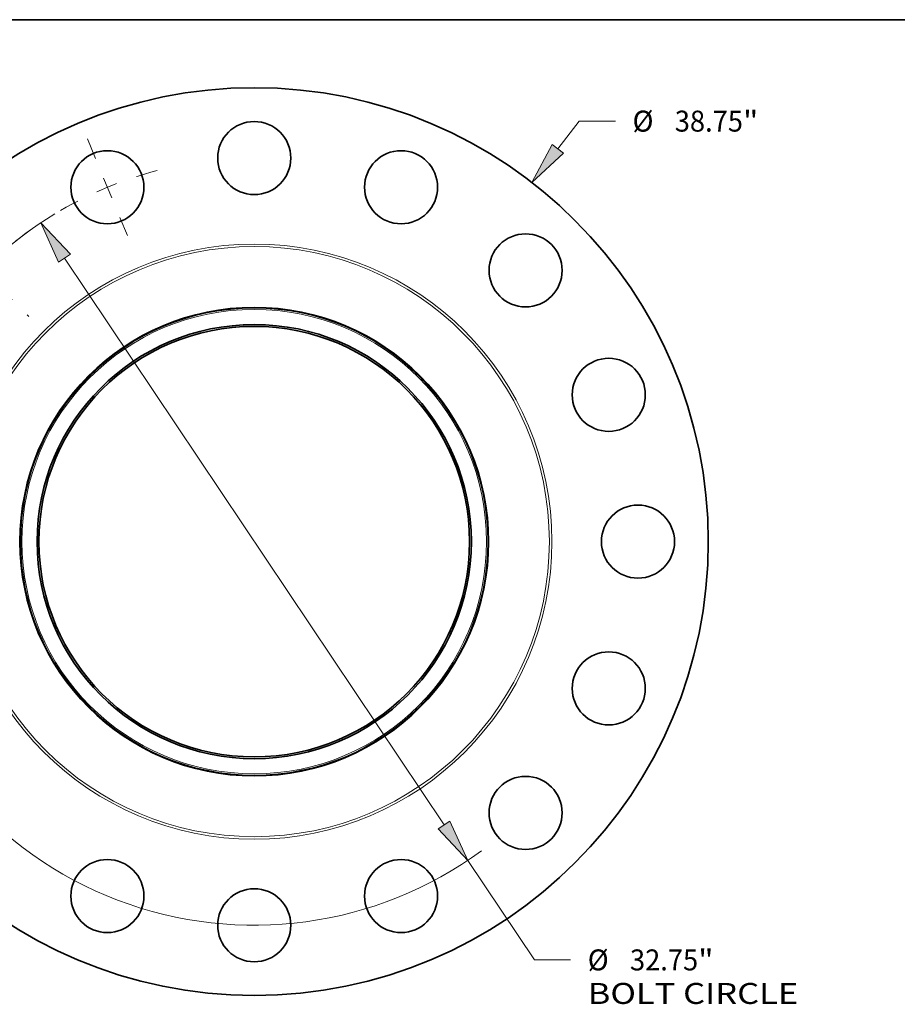
# Model space of a CAD drawing. Extents: x 0 to 10.8, y 0 to 8.3.
# Drawn here: x 2.4 to 6.5, y 3.6 to 8.3 of the extents above; entities that cross this region are included whole.
import ezdxf
from ezdxf.enums import TextEntityAlignment as Align

# ---------------------------------------------------------------- set-up
doc = ezdxf.new("R2010")
doc.units = 0
doc.header["$MEASUREMENT"] = 0
doc.linetypes.add('DASHDOT', pattern=[18.5, 12, -3, 0.5, -3])
doc.layers.get('0').update_dxf_attribs({"lineweight": 13})
doc.layers.add('1', color=7, linetype='Continuous', lineweight=13)
doc.styles.get("Standard").update_dxf_attribs({"font": 'isocp.shx'})

# ---------------------------------------------------------------- blocks, each defined once
blk = doc.blocks.new('BLOCK8')
at = {"color": 7, "lineweight": 13, "ltscale": 0.03937}
for p, q in [((12.958, 16.77), (13.87, 17.949)), ((13.87, 17.949), (15.415, 17.949)), ((-13.598, -17.597), (-12.958, -16.77))]:
    blk.add_line(p, q, dxfattribs=at)
for points in [[(12.719, 16.955), (11.847, 15.331), (13.198, 16.585)], [(-12.719, -16.955), (-11.847, -15.331), (-13.198, -16.585)]]:
    blk.add_lwpolyline(points, close=True, dxfattribs=at)
for points in [[(12.719, 16.955), (11.847, 15.331), (12.719, 16.955), (13.198, 16.585)], [(-12.719, -16.955), (-11.847, -15.331), (-12.719, -16.955), (-13.198, -16.585)]]:
    blk.add_solid(points, dxfattribs=at)
for s, height, p, p2 in [('%%c', 0.8948, (16.142, 17.502), (17.037, 17.502)), ('38.75', 0.8948, (17.946, 17.502), (20.856, 17.502)), ('"', 0.895, (20.856, 17.502), (21.512, 17.502))]:
    blk.add_text(s, height=height, dxfattribs=at).set_placement(p, p2, align=Align.FIT)
blk = doc.blocks.new('BLOCK10')
at = {"color": 7, "lineweight": 13, "ltscale": 0.03937}
for p, q in [((-8.1, 12.095), (8.1, -12.095)), ((9.112, -13.606), (11.958, -17.855)), ((11.958, -17.855), (13.503, -17.855))]:
    blk.add_line(p, q, dxfattribs=at)
for points in [[(-7.848, 12.264), (-9.112, 13.606), (-8.352, 11.926)], [(7.848, -12.264), (9.112, -13.606), (8.352, -11.926)]]:
    blk.add_lwpolyline(points, close=True, dxfattribs=at)
for start, end in [(121.3056, 168.0271), (191.9729, 306.3149)]:
    blk.add_arc((0, 0), 16.375, start, end, dxfattribs=at)
for points in [[(-7.848, 12.264), (-9.112, 13.606), (-7.848, 12.264), (-8.352, 11.926)], [(7.848, -12.264), (9.112, -13.606), (7.848, -12.264), (8.352, -11.926)]]:
    blk.add_solid(points, dxfattribs=at)
for s, height, p, p2 in [('%%c', 0.8948, (14.23, -18.303), (15.125, -18.303)), ('32.75', 0.8948, (16.034, -18.303), (18.944, -18.303)), ('"', 0.895, (18.944, -18.303), (19.6, -18.303)), ('BOLT CIRCLE', 0.89477, (14.23, -19.734), (23.214, -19.734))]:
    blk.add_text(s, height=height, dxfattribs=at).set_placement(p, p2, align=Align.FIT)
blk = doc.blocks.new('BLOCK13')
at = {"color": 7, "linetype": 'DASHDOT', "lineweight": 13, "ltscale": 0.03937}
blk.add_line((-13.542, 13.542), (-9.615, 9.615), dxfattribs=at)
blk.add_arc((0, 0), 16.375, 125.2845, 144.7155, dxfattribs=at)
blk = doc.blocks.new('BLOCK14')
at = {"color": 7, "linetype": 'DASHDOT', "lineweight": 13, "ltscale": 0.03937}
blk.add_line((-7.122, 17.195), (-5.411, 13.062), dxfattribs=at)
blk.add_arc((0, 0), 16.375, 104.6743, 120.3257, dxfattribs=at)

msp = doc.modelspace()

# ---------------------------------------------------------------- linework, layer by layer
at = {"color": 7, "lineweight": 35, "ltscale": 0.03937}
for centre, radius in [((3.4831, 5.7992), 2.1313), ((3.4831, 7.6004), 0.1716), ((2.7938, 7.4633), 0.1716), ((4.1724, 7.4633), 0.1716), ((4.7568, 7.0729), 0.1716), ((3.4831, 5.7992), 1.1), ((3.4831, 5.7992), 1.0193), ((3.4831, 5.7992), 1.0107), ((5.1473, 6.4885), 0.1716), ((5.2844, 5.7992), 0.1716), ((5.1473, 5.1099), 0.1716), ((4.7568, 4.5255), 0.1716), ((2.7938, 4.1351), 0.1716), ((4.1724, 4.1351), 0.1716), ((3.4831, 3.9979), 0.1716)]:
    msp.add_circle(centre, radius, dxfattribs=at)
at = {"color": 7, "lineweight": 13, "ltscale": 0.03937}
for radius in [1.3975, 1.3854, 1.0961, 1.0904]:
    msp.add_circle((3.4831, 5.7992), radius, dxfattribs=at)
at = {"layer": '1', "color": 7, "lineweight": 35, "ltscale": 0.03937}
msp.add_line((0.25, 8.25), (10.75, 8.25), dxfattribs=at)

# ---------------------------------------------------------------- block references
at = {"lineweight": 0, "xscale": 0.11, "yscale": 0.11, "zscale": 0.11}
for name in ['BLOCK8', 'BLOCK14', 'BLOCK10', 'BLOCK13']:
    msp.add_blockref(name, (3.4831, 5.7992), dxfattribs=at)

doc.saveas('drawing.dxf')
